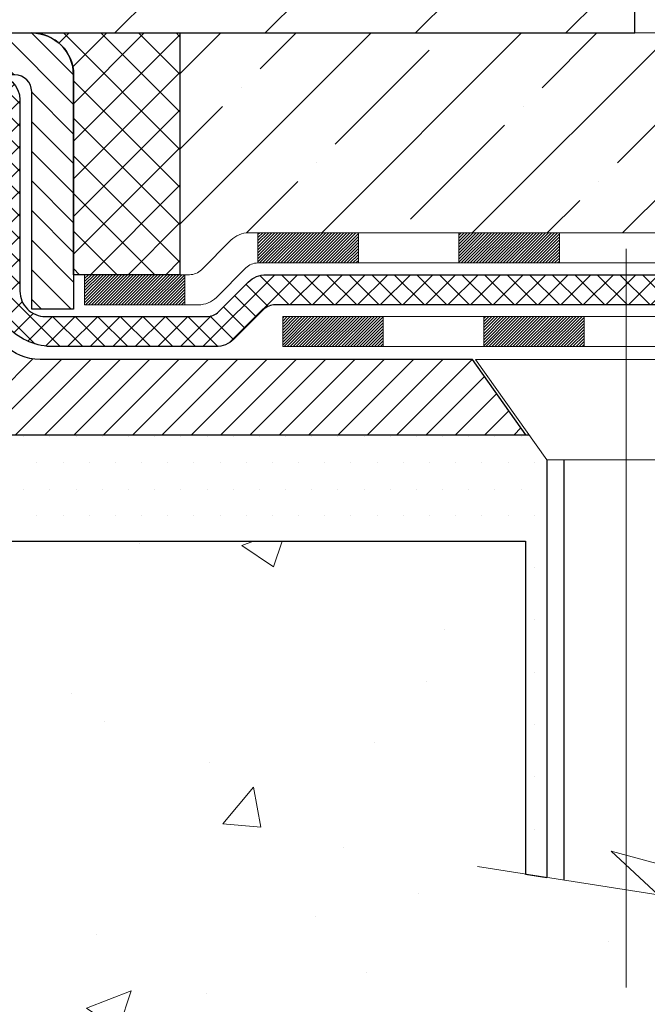
# Model space of a CAD drawing. Extents: x 81 to 3254, y -4 to 1977.
# Drawn here: x 101 to 103, y 11 to 13 of the extents above; entities that cross this region are included whole.
import ezdxf

# ---------------------------------------------------------------- set-up
doc = ezdxf.new("R2010")
doc.units = 0
doc.header["$LTSCALE"] = 5
doc.header["$MEASUREMENT"] = 0
doc.linetypes.add('CENTERX2', pattern=[4, 2.5, -0.5, 0.5, -0.5])
doc.linetypes.add('PHANTOMX2', pattern=[5, 2.5, -0.5, 0.5, -0.5, 0.5, -0.5])
doc.layers.get('DEFPOINTS').update_dxf_attribs({"linetype": 'CONTINUOUS'})
for name, color, linetype, lineweight in [('CENTERLINE - L', 1, 'CENTERX2', 18), ('CONCRETE - H', 130, 'CONTINUOUS', 9), ('CONCRETE - L', 132, 'PHANTOMX2', 20), ('COVER PLATE - L', 7, 'CONTINUOUS', 25), ('DECK COAT - H', 20, 'CONTINUOUS', 20), ('DECK COAT - L', 22, 'CONTINUOUS', 18), ('DIMS', 50, 'CONTINUOUS', 25), ('MIG CAPPING STRIP - H', 251, 'CONTINUOUS', 20), ('MIG CAPPING STRIP - L', 7, 'CONTINUOUS', 25), ('MIG FOOT - L', 7, 'CONTINUOUS', 25), ('NOSING - H', 5, 'CONTINUOUS', 13), ('PVC SIDESHEET - H', 150, 'CONTINUOUS', 20), ('PVC SIDESHEET - L', 150, 'CONTINUOUS', 25), ('SCREW - L', 12, 'CONTINUOUS', 25), ('SEALANT - H', 50, 'CONTINUOUS', 15), ('SEALANT - L', 52, 'CONTINUOUS', 25), ('SETTING BED - H', 210, 'CONTINUOUS', 15), ('SETTING BED - L', 212, 'CONTINUOUS', 25), ('TEXT - 4', 241, 'CONTINUOUS', 25)]:
    doc.layers.add(name, color=color, linetype=linetype, lineweight=lineweight)
doc.styles.add('ROMANS', font='romans', dxfattribs={"width": 0.9})
doc.dimstyles.get("Standard").update_dxf_attribs({"dimtxt": 0.18, "dimasz": 0.18, "dimexe": 0.18, "dimexo": 0.0625, "dimgap": 0.09, "dimtad": 0, "dimtih": 1, "dimtoh": 1, "dimdec": 4, "dimzin": 0, "dimdsep": 46, "dimtxsty": 'Standard', "dimcen": 0.09, "dimadec": 0, "dimazin": 0, "dimtfac": 1, "dimtdec": 4, "dimtofl": 0, "dimtmove": 0, "dimatfit": 3, "dimfxl": 1, "dimtolj": 1, "dimtzin": 0, "dimarcsym": 0})
doc.dimstyles.new('STANDARD$0', dxfattribs={"dimtxt": 0.18, "dimasz": 0.18, "dimexe": 0.18, "dimexo": 0.0625, "dimgap": 0.09, "dimtad": 0, "dimtih": 1, "dimtoh": 1, "dimdec": 4, "dimzin": 0, "dimdsep": 46, "dimtxsty": 'Standard', "dimcen": 0.09, "dimadec": 0, "dimazin": 0, "dimtfac": 1, "dimtdec": 4, "dimtofl": 0, "dimtmove": 0, "dimatfit": 3, "dimfxl": 1, "dimtolj": 1, "dimtzin": 0, "dimarcsym": 0})

# ---------------------------------------------------------------- blocks, each defined once
blk = doc.blocks.new('*D7')
at = {"layer": 'DEFPOINTS', "color": 0, "transparency": 16777216}
for p in [(102.6598134059418, 12.94512517927009), (99.69680407668513, 6.947039777900045), (110.6229310812856, 6.947039777900041)]:
    blk.add_point(p, dxfattribs=at)
at = {"layer": 'DIMS', "color": 0, "lineweight": -2, "transparency": 16777216}
for p, q in [((102.8598134059418, 12.94512517927009), (110.8229310812856, 12.94512517927009)), ((110.6229310812856, 12.74512517927009), (110.6229310812856, 11.32314587686647)), ((110.6229310812856, 7.147039777900042), (110.6229310812856, 10.38981254353314)), ((99.89680407668513, 6.947039777900045), (110.8229310812856, 6.947039777900041))]:
    blk.add_line(p, q, dxfattribs=at)
at = {"layer": 'DIMS', "color": 0, "transparency": 16777216}
for points in [[(110.5895977479523, 12.74512517927009), (110.6562644146189, 12.74512517927009), (110.6229310812856, 12.94512517927009)], [(110.5895977479523, 7.147039777900042), (110.6562644146189, 7.147039777900042), (110.6229310812856, 6.947039777900041)]]:
    blk.add_solid(points, dxfattribs=at)
at = {"layer": 'DIMS', "color": 0, "transparency": 16777216, "insert": (110.6229310812856, 10.85647921019982), "char_height": 0.2, "attachment_point": 5}
blk.add_mtext('\\A1;6 IN\\P [152.4mm]', dxfattribs=at)
blk = doc.blocks.new('*D10')
at = {"layer": 'DEFPOINTS', "color": 0, "transparency": 16777216}
for p in [(102.6598134059418, 13.00762517926992), (102.6598134059418, 12.94512517927014), (106.9181808879225, 12.94512517927014)]:
    blk.add_point(p, dxfattribs=at)
at = {"layer": 'DIMS', "color": 0, "lineweight": -2, "transparency": 16777216}
for p, q in [((107.1181808879225, 13.73168413630493), (106.9181808879225, 13.73168413630493)), ((106.9181808879225, 13.73168413630493), (106.9181808879225, 13.40762517926992)), ((106.9181808879225, 13.20762517926992), (106.9181808879225, 13.40762517926992)), ((102.8598134059418, 13.00762517926992), (107.1181808879225, 13.00762517926992)), ((102.8598134059418, 12.94512517927014), (107.1181808879225, 12.94512517927014)), ((106.9181808879225, 12.74512517927015), (106.9181808879225, 12.54512517927014))]:
    blk.add_line(p, q, dxfattribs=at)
at = {"layer": 'DIMS', "color": 0, "transparency": 16777216}
for points in [[(106.8848475545892, 13.20762517926992), (106.9515142212559, 13.20762517926992), (106.9181808879225, 13.00762517926992)], [(106.8848475545892, 12.74512517927015), (106.9515142212559, 12.74512517927015), (106.9181808879225, 12.94512517927014)]]:
    blk.add_solid(points, dxfattribs=at)
at = {"layer": 'DIMS', "color": 0, "transparency": 16777216, "insert": (107.9181808879225, 13.73168413630495), "char_height": 0.2, "attachment_point": 5}
blk.add_mtext('\\A1;1/16 IN\\P [1.6mm]', dxfattribs=at)
blk = doc.blocks.new('*D14')
at = {"layer": 'DEFPOINTS', "color": 0, "transparency": 16777216}
for p in [(103.6716211451183, 12.46609192615968), (100.1598134059421, 12.11835683281924), (103.6716211451183, 9.91283093360515)]:
    blk.add_point(p, dxfattribs=at)
at = {"layer": 'DIMS', "color": 0, "lineweight": -2, "transparency": 16777216}
for p, q in [((103.6716211451183, 12.26609192615969), (103.6716211451183, 9.71283093360515)), ((100.1598134059421, 11.91835683281924), (100.1598134059421, 9.71283093360515)), ((100.3598134059421, 9.91283093360515), (101.290597941485, 9.91283093360515)), ((103.4716211451183, 9.91283093360515), (103.090597941485, 9.91283093360515))]:
    blk.add_line(p, q, dxfattribs=at)
at = {"layer": 'DIMS', "color": 0, "transparency": 16777216}
for points in [[(100.3598134059421, 9.946164266938483), (100.3598134059421, 9.879497600271817), (100.1598134059421, 9.91283093360515)], [(103.4716211451183, 9.946164266938483), (103.4716211451183, 9.879497600271817), (103.6716211451183, 9.91283093360515)]]:
    blk.add_solid(points, dxfattribs=at)
at = {"layer": 'DIMS', "color": 0, "transparency": 16777216, "insert": (102.190597941485, 9.91283093360515), "char_height": 0.2, "attachment_point": 5}
blk.add_mtext('\\A1;3 1/2 IN \\P[88.9mm]', dxfattribs=at)

msp = doc.modelspace()

# ---------------------------------------------------------------- hatches: boundary and pattern name
at = {"layer": 'CONCRETE - H'}
h = msp.add_hatch(dxfattribs=at)
h.set_pattern_fill('AR-CONC', color=256, scale=0.15, style=0)
h.set_pattern_definition([(49.99999999999999, (67.27088398076309, -26.62152284835562), (1.07589027390113, -0.09412820247389266), [0.1125, -1.2375]), (355, (67.27088398076309, -26.62152284835562), (-0.2081270004195, 1.128288200550018), [0.09, -0.9899999999999999]), (100.45144446, (67.36054150226308, -26.62936686435562), (0.8677632700906679, 1.034159986452944), [0.09561028799999997, -1.051713168]), (46.18420000000002, (67.27088398076309, -26.32152284835561), (1.600861996007358, -0.2482789211896148), [0.1687499999999997, -1.856249999999998]), (96.63563548999993, (67.40428909826308, -26.34221280885562), (1.401992918511342, 1.461177901161826), [0.143415513, -1.577570639999999]), (351.1841639899999, (67.27088398076309, -26.32152284835561), (1.40199291758216, 1.461177900404985), [0.135, -1.4850000015]), (21, (67.42088398076307, -26.39652284835562), (0.8953605781776924, -0.6039283359980082), [0.1125, -1.2375]), (326.0000000000001, (67.42088398076307, -26.39652284835562), (0.3649729978823726, 1.087725067570279), [0.09, -0.9899999999999999]), (71.45144474, (67.49549736176307, -26.44685020935562), (1.260333565094957, 0.4837967292095307), [0.095610285, -1.051713168]), (37.50000000000001, (67.27088398076309, -26.62152284835562), (0.018239782975936, 0.4993407807469672), [0, -0.9779999999999999, 0, -1.005, 0, -0.9937499999999999]), (7.499999999999999, (67.27088398076309, -26.62152284835562), (0.3946043061632229, 0.5916175678235404), [0, -0.573, 0, -0.9555, 0, -0.37875]), (327.5, (66.9363839807631, -26.62152284835562), (0.8007336542586136, -0.0338323076015697), [0, -0.375, 0, -1.17, 0, -1.5525]), (317.5, (66.78638398076306, -26.62152284835562), (0.8747792540135794, 0.1501574734984764), [0, -0.4875, 0, -0.7769999999999999, 0, -1.1025])])
edge = h.paths.add_edge_path()
edge.add_line((103.6716211451183, 12.94512517927013), (103.6716211451183, 12.46609192615969))
edge.add_line((103.6716211451183, 12.46609192615969), (104.5015444908262, 12.05113025330891))
edge.add_arc((104.5149608986911, 12.07796306903902), 0.0300000000000669, 243.434948823148, 270.0000000000542)
edge.add_line((104.5149608986911, 12.04796306903896), (105.0152823916183, 12.04796306903896))
edge.add_arc((105.0152823916183, 11.98796306903896), 0.05999999999999604, 44.99999999998562, 89.99999999998653, ccw=False)
edge.add_line((105.0577087984895, 12.03038947591014), (105.1268444766081, 11.96125379779153))
edge.add_arc((105.1551287478556, 11.98953806903899), 0.03999999999999192, 225, 270)
edge.add_line((105.1551287478556, 11.94953806903899), (105.5274151406276, 11.94953806903899))
edge.add_line((105.5274151406276, 11.94953806903899), (105.5274151406276, 12.94512517927018))
edge.add_line((105.5274151406276, 12.94512517927018), (103.6716211451183, 12.94512517927013))
edge = h.paths.add_edge_path()
edge.add_line((92.64800638626312, 12.46609228590857), (92.6480063862631, 12.94512517926992))
edge.add_line((92.6480063862631, 12.94512517926992), (90.79221167125606, 12.94512517926981))
edge.add_line((90.79221167125606, 12.94512517926981), (90.79221167125606, 11.94953806903899))
edge.add_line((90.79221167125606, 11.94953806903899), (91.16449806402808, 11.94953806903899))
edge.add_arc((91.16449806402808, 11.98953806903899), 0.03999999999999293, 269.9999999999999, 314.9999999999999)
edge.add_line((91.19278233527554, 11.96125379779153), (91.26191801339418, 12.03038947591014))
edge.add_arc((91.30434442026538, 11.98796306903896), 0.05999999999999673, 90.00000000001359, 135.0000000000132, ccw=False)
edge.add_line((91.30434442026537, 12.04796306903896), (91.80466591319261, 12.04796306903896))
edge.add_arc((91.80466591319258, 12.07796306903879), 0.02999999999982909, 270.0000000000543, 296.5650511769581)
edge.add_line((91.81808232105745, 12.05113025330891), (92.64800638626312, 12.46609228590857))
h = msp.add_hatch(dxfattribs=at)
h.set_pattern_fill('AR-CONC', color=256, scale=0.15, style=0)
h.set_pattern_definition([(49.99999999999999, (0, 0), (1.07589027390113, -0.09412820247389266), [0.1125, -1.2375]), (355, (0, 0), (-0.2081270004195, 1.128288200550018), [0.09, -0.9899999999999999]), (100.45144446, (0.08965752149999999, -0.007844015999999999), (0.8677632700906679, 1.034159986452944), [0.09561028799999997, -1.051713168]), (46.18420000000002, (0, 0.3), (1.600861996007358, -0.2482789211896148), [0.16875, -1.85625]), (96.63563549, (0.1334051175, 0.2793100395), (1.401992918511342, 1.461177901161826), [0.143415513, -1.57757064]), (351.1841639899999, (0, 0.3), (1.40199291758216, 1.461177900404985), [0.135, -1.4850000015]), (21, (0.15, 0.225), (0.8953605781776924, -0.6039283359980082), [0.1125, -1.2375]), (326.0000000000001, (0.15, 0.225), (0.3649729978823726, 1.087725067570279), [0.09, -0.9899999999999999]), (71.45144474, (0.224613381, 0.174672639), (1.260333565094957, 0.4837967292095307), [0.095610285, -1.051713168]), (37.50000000000001, (0, 0), (0.018239782975936, 0.4993407807469672), [0, -0.9779999999999999, 0, -1.005, 0, -0.9937499999999999]), (7.499999999999999, (0, 0), (0.3946043061632229, 0.5916175678235404), [0, -0.573, 0, -0.9555, 0, -0.37875]), (327.5, (-0.3345, 0), (0.8007336542586135, -0.03383230760156963), [0, -0.375, 0, -1.17, 0, -1.5525]), (317.5, (-0.4845, 0), (0.8747792540135794, 0.1501574734984766), [0, -0.4875, 0, -0.7769999999999999, 0, -1.1025])])
edge = h.paths.add_edge_path()
edge.add_spline(control_points=[(105.5274151406276, 11.75024706903893), (105.5466966189037, 11.50282936362555), (105.6203766150342, 10.27897392944635), (103.4037980396353, 9.655267675891594), (100.7217686849521, 10.35185133060077), (101.513633778869, 8.105051734423881), (101.3257032977014, 6.750543110596908), (100.6426289954129, 6.495154838332468), (100.3253375985023, 6.501651929226014), (100.1598134059418, 6.504440346025703)], knot_values=[0, 0, 0, 0, 0.6847791214054311, 3.60049823664357, 5.079394223979374, 7.274260790321165, 8.350247538043076, 8.804208236446875, 9.303862458671533, 9.303862458671533, 9.303862458671533, 9.303862458671533], degree=3, periodic=0)
edge.add_line((100.1598134059418, 6.504440346025703), (100.159813405943, 11.75024706903906))
edge.add_line((100.159813405943, 11.75024706903906), (102.4028591739802, 11.75024706903906))
edge.add_line((102.4028591739802, 11.75024706903906), (102.4028591739802, 10.96687899335741))
edge.add_line((102.4028591739802, 10.9668789933574), (102.4531113193439, 10.95897486659965))
edge.add_line((102.4531113193439, 10.95897486659965), (102.7146982005747, 10.91783003880272))
edge.add_line((102.7146982005747, 10.91783003880272), (102.6401184453275, 10.9878048427654))
edge.add_line((102.6401184453275, 10.98780484276541), (102.6401184453275, 11.01144568700667))
edge.add_line((102.6401184453275, 11.01144568700667), (102.8703417844445, 10.94801283253764))
edge.add_line((102.8703417844445, 10.94801283253764), (102.8703417844445, 11.75024706903906))
edge.add_line((102.8703417844445, 11.75024706903906), (104.4393258469072, 11.75024706903906))
edge.add_line((104.4393258469072, 11.75024706903906), (105.5274151406276, 11.75024706903895))
h.paths.add_polyline_path([(101.290597941485, 9.53283093360515), (103.130597941485, 9.53283093360515), (103.130597941485, 10.29283093360515), (101.290597941485, 10.29283093360515)], flags=25)
at = {"layer": 'COVER PLATE - L'}
h = msp.add_hatch(dxfattribs=at)
h.set_pattern_fill('ANSI31', color=252, scale=2, style=0)
h.set_pattern_definition([(45, (6.816134272781809, -0.005541635472567918), (-0.1767766952966368, 0.1767766952966369), [])])
h.paths.add_polyline_path([(102.6598134059418, 13.00762517926992), (101.5964480647636, 13.19512517927009), (98.62856340594182, 13.19512517927004), (98.37856340594182, 12.94512517927004), (102.6598134059418, 12.9451251792701)])
at = {"layer": 'DECK COAT - H'}
h = msp.add_hatch(dxfattribs=at)
h.set_pattern_fill('ANSI31', color=256, scale=0.04, style=0)
h.set_pattern_definition([(45, (67.27088398076309, -26.62152284835562), (-0.003535533905932737, 0.003535533905932738), [])])
h.paths.add_polyline_path([(101.3666346114562, 12.37670271470839), (101.6028546114565, 12.37670271470839), (101.6028546114565, 12.30583671470836), (101.3666346114562, 12.30583671470836)])
h.paths.add_polyline_path([(101.7741484237093, 12.47512771470841), (102.0103684237091, 12.47512771470841), (102.0103684237091, 12.40426171470838), (101.7741484237093, 12.40426171470838)])
h.paths.add_polyline_path([(102.2465884237094, 12.47512771470841), (102.4828084237091, 12.47512771470841), (102.4828084237091, 12.40426171470838), (102.2465884237094, 12.40426171470838)])
h.paths.add_polyline_path([(102.7190284237094, 12.47512771470841), (102.9552484237096, 12.47512771470841), (102.9552484237096, 12.40426171470838), (102.7190284237094, 12.40426171470838)])
h.paths.add_polyline_path([(103.1914684237094, 12.47512771470841), (103.4276884237096, 12.47512771470841), (103.4276884237096, 12.40426171470838), (103.1914684237094, 12.40426171470838)])
h.paths.add_polyline_path([(103.6431547432674, 12.40109453043843), (103.6748469819259, 12.46447900775595), (103.8861285729839, 12.3588382122277), (103.8544363343255, 12.29545373491017)])
h.paths.add_polyline_path([(104.065717925384, 12.18981293938171), (104.0974101640425, 12.25319741669924), (104.3086917551006, 12.14755662117096), (104.2769995164421, 12.08417214385345)])
h.paths.add_polyline_path([(104.5149608986911, 12.04796306903896), (104.7511808986914, 12.04796306903896), (104.7511808986914, 11.97709706903893), (104.5149608986911, 11.97709706903893)])
h.paths.add_polyline_path([(104.9874008986916, 12.04796306903896), (105.0152823916183, 12.04796306903896, -0.1989123673796572), (105.0577087984895, 12.03038947591014), (105.1268444766081, 11.96125379779153, 0.198912367379684), (105.1551287478556, 11.94953806903899), (105.1551287478556, 11.87867206903897), (105.1340593607919, 11.87867206903897, -0.1989123673796655), (105.0916329539207, 11.89624566216779), (105.0224972758021, 11.9653813402864, 0.198912367379658), (104.9942130045546, 11.97709706903893), (104.9874008986916, 11.97709706903893)])
h.paths.add_polyline_path([(105.3913487478558, 11.94953806903899), (105.5274151406276, 11.94953806903899), (105.5274151406276, 11.87867206903898), (105.3913487478558, 11.87867206903897)])
h.paths.add_polyline_path([(101.8324870063392, 12.27827771470842), (102.0687070063394, 12.27827771470842), (102.0687070063394, 12.2074117147084), (101.8324870063392, 12.2074117147084)])
h.paths.add_polyline_path([(102.3049270063392, 12.27827771470842), (102.5411470063394, 12.27827771470842), (102.5411470063394, 12.2074117147084), (102.3049270063392, 12.2074117147084)])
h.paths.add_polyline_path([(102.7773670063397, 12.27827771470842), (103.0135870063394, 12.27827771470842), (103.0135870063394, 12.2074117147084), (102.7773670063397, 12.2074117147084)])
h.paths.add_polyline_path([(103.2498070063397, 12.27827771470842), (103.4860270063399, 12.27827771470842), (103.4860270063399, 12.2074117147084), (103.2498070063397, 12.2074117147084)])
h.paths.add_polyline_path([(103.692118547, 12.15652763788725), (103.7238107856584, 12.21991211520478), (103.9350923767165, 12.1142713196765), (103.903400138058, 12.05088684235901)])
h.paths.add_polyline_path([(104.1146817291166, 11.94524604683053), (104.1463739677751, 12.00863052414806), (104.3576555588333, 11.90298972861979), (104.3259633201747, 11.83960525130229)])
h.paths.add_polyline_path([(104.5825351406267, 11.85111306903897), (104.8187551406269, 11.85111306903897), (104.8187551406269, 11.78024706903895), (104.5825351406267, 11.78024706903895)])
h.paths.add_polyline_path([(105.0549751406271, 11.85111306903897), (105.2911951406274, 11.85111306903897), (105.2911951406274, 11.78024706903895), (105.0549751406271, 11.78024706903895)])
at = {"layer": 'MIG CAPPING STRIP - H'}
h = msp.add_hatch(dxfattribs=at)
h.set_pattern_fill('ANSI31', color=256, scale=0.3936999999999999, angle=90, style=0)
h.set_pattern_definition([(135, (462.1715064452467, 628.3224910950089), (-0.03479849246914297, -0.03479849246914296), [])])
h.paths.add_polyline_path([(101.3409124837016, 12.29552147848), (101.2424876805488, 12.29552147848), (101.2424876805488, 12.80733045486005, 0.4142135623714968), (101.2031177592907, 12.84670037612005), (100.8044973065297, 12.84670037612005), (100.9275283104688, 12.94512517927006), (101.2424876805488, 12.94512517927006, -0.4142135623733082), (101.3409124837016, 12.84670037612005)])
h.paths.add_polyline_path([(100.4157193340906, 12.94512517927006), (100.5387503380224, 12.84670037612005), (100.1525548278186, 12.84670037612005, 0.04499370036918091), (100.1455121221988, 12.84606533575089), (99.94120208237645, 12.80891805578295), (99.92359531834144, 12.90575525801006), (100.1279053581565, 12.94290253797709, -0.04499370036660556), (100.1525548278186, 12.94512517927006)])
h = msp.add_hatch(dxfattribs=at)
h.set_pattern_fill('ANSI31', color=256, scale=0.39, angle=180, style=0)
h.set_pattern_definition([(225, (67.27088398076309, -26.62152284835562), (0.03447145558284418, -0.0344714555828442), [])])
edge = h.paths.add_edge_path()
edge.add_line((102.4038989177675, 12.00024706903838), (102.2784072937516, 12.1774117147084))
edge.add_line((102.2784072937516, 12.1774117147084), (101.2621712012219, 12.1774117147084))
edge.add_arc((101.2621712012247, 12.29552147848568), 0.1181097637772837, 179.9999999986764, 269.9999999986764, ccw=False)
edge.add_line((101.1440614374474, 12.29552147848841), (101.1440614374474, 12.72859061234846))
edge.add_arc((101.1046915161846, 12.72859061234573), 0.03936992126273253, 360.0000000039708, 450.0000000039708)
edge.add_line((101.1046915161819, 12.76796053360846), (101.0456366342946, 12.76796053360846))
edge.add_arc((101.0456366342951, 12.74827557297891), 0.01968496062954728, 450.0000000013236, 540.0000000013237)
edge.add_line((101.0259516736655, 12.74827557297846), (101.0259516736655, 12.49197738557592))
edge.add_arc((100.9476055303571, 12.49197738557683), 0.0783461433084085, 269.9999999993349, 359.9999999993349, ccw=False)
edge.add_line((100.9476055303562, 12.41363124226842), (100.9468181319348, 12.41363124226842))
edge.add_arc((100.9468181319339, 12.49197738557683), 0.0783461433084085, 180.0000000006651, 270.0000000006651, ccw=False)
edge.add_line((100.8684719886255, 12.49197738557592), (100.8684719886255, 12.74827557297846))
edge.add_arc((100.848787027996, 12.74827557297891), 0.01968496062954728, 359.9999999986764, 449.9999999986764)
edge.add_line((100.8487870279964, 12.76796053360846), (100.7487647861958, 12.76796053360846))
edge.add_line((100.7487647861958, 12.76796053360846), (100.7487647861958, 12.43706466559939))
edge.add_line((100.7487647861958, 12.43706466559939), (100.7294791852287, 12.41773402003633))
edge.add_line((100.7294791852287, 12.41773402003633), (100.7294791852287, 12.34059161616602))
edge.add_line((100.7294791852287, 12.34059161616602), (100.6716223823273, 12.30202041423178))
edge.add_line((100.6716223823273, 12.30202041423178), (100.6137655794187, 12.34059161616602))
edge.add_line((100.6137655794187, 12.34059161616602), (100.6137655794187, 12.41773402003633))
edge.add_line((100.6137655794187, 12.41773402003633), (100.5944799784516, 12.43701962100437))
edge.add_line((100.5944799784516, 12.43701962100437), (100.5944799784516, 12.76796053360846))
edge.add_line((100.5944799784516, 12.76796053360846), (100.4944577366509, 12.76796053360846))
edge.add_arc((100.4944577366514, 12.74827557297891), 0.01968496062954728, 450.0000000013236, 540.0000000013237)
edge.add_line((100.4747727760219, 12.74827557297846), (100.4747727760219, 12.49197738557592))
edge.add_arc((100.3964266327171, 12.49197738557319), 0.07834614330477052, 270.0000000019953, 360.0000000019954, ccw=False)
edge.add_line((100.3964266327198, 12.41363124226842), (100.3956392342912, 12.41363124226842))
edge.add_arc((100.3956392342902, 12.49197738557683), 0.0783461433084085, 180.0000000006651, 270.0000000006651, ccw=False)
edge.add_line((100.3172930909818, 12.49197738557592), (100.3172930909818, 12.74827557297846))
edge.add_arc((100.2976081303523, 12.74827557297891), 0.01968496062954728, 359.9999999986764, 449.9999999986764)
edge.add_line((100.2976081303527, 12.76796053360846), (100.2188682878364, 12.76796053360846))
edge.add_arc((100.2188682878341, 12.70890565171618), 0.05905488189227981, 449.999999997794, 539.999999997794)
edge.add_line((100.1598134059418, 12.70890565171845), (100.1598134059418, 12.11835683281839))
edge.add_arc((100.2779231697227, 12.1183568328193), 0.1181097637809216, 180.0000000004412, 270.0000000004412)
edge.add_line((100.2779231697236, 12.00024706903838), (100.3078443098816, 12.00024706903929))
edge.add_arc((100.3078443098816, 12.01993202966838), 0.01968496062909253, 270, 360)
edge.add_line((100.3275292705107, 12.01993202966838), (100.3275292705107, 12.03249295093298))
edge.add_arc((100.3078443098801, 12.03249295093096), 0.01968496063056335, 360.0000000058942, 409.9947991210494)
edge.add_arc((100.3964266327162, 12.13804179345098), 0.1181097637834833, -49.994799115154194, 229.9947991151542, ccw=False)
edge.add_arc((100.4850089555522, 12.03249295093096), 0.01968496063056591, 490.0052008789507, 539.9999999941059)
edge.add_line((100.4653239949216, 12.03249295093298), (100.4653239949216, 12.01993202966838))
edge.add_arc((100.4850089555512, 12.01993202966793), 0.01968496062954728, 539.9999999986763, 629.9999999986763)
edge.add_line((100.4850089555507, 12.00024706903838), (102.4038989177675, 12.00024706903929))
at = {"layer": 'NOSING - H'}
h = msp.add_hatch(dxfattribs=at)
h.set_pattern_fill('ANSI35', color=3, style=0)
h.set_pattern_definition([(45, (0, 0), (-0.1767766952966369, 0.1767766952966369), []), (45, (0.176776695, 0), (-0.1767766952966369, 0.1767766952966369), [0.3125, -0.0625, 0, -0.0625])])
edge = h.paths.add_edge_path()
edge.add_line((101.5909128774009, 12.94512517927007), (101.5909128774009, 12.37670271470839))
edge.add_line((101.5909128774009, 12.37670271470839), (101.6132326804084, 12.37670271470839))
edge.add_arc((101.6132326804084, 12.41670271470839), 0.04000000000000054, 269.9999999999797, 315.0000000000018)
edge.add_line((101.6415169516559, 12.38841844346093), (101.7106526297745, 12.45755412157959))
edge.add_arc((101.7530790366457, 12.41512771470842), 0.05999999999999231, 89.99999999998641, 135.0000000000084, ccw=False)
edge.add_line((101.7530790366457, 12.47512771470841), (103.6393854893709, 12.47512771470841))
edge.add_arc((103.6393854893709, 12.41512771470851), 0.0599999999999019, 63.43494882309648, 90, ccw=False)
edge.add_line((103.6662183051007, 12.46879334616849), (103.6716211451183, 12.46609192615968))
edge.add_line((103.6716211451183, 12.46609192615968), (103.6716211451183, 12.94512517927006))
edge.add_line((103.6716211451183, 12.94512517927006), (101.5909128774009, 12.94512517927007))
at = {"layer": 'PVC SIDESHEET - H'}
h = msp.add_hatch(dxfattribs=at)
h.set_pattern_fill('ANSI37', color=256, scale=0.3, angle=90, style=0)
h.set_pattern_definition([(135, (67.27088398076309, -26.62152284835562), (-0.02651650429449553, -0.02651650429449553), []), (225, (67.27088398076309, -26.62152284835562), (0.02651650429449553, -0.02651650429449553), [])])
edge = h.paths.add_edge_path()
edge.add_line((104.9943614171136, 11.87867206903897), (104.4820787540374, 11.87867206903897))
edge.add_arc((104.4820787540374, 11.93867206903897), 0.05999999999999517, 243.4349488230919, 269.99999999999665, ccw=False)
edge.add_line((104.4552459383076, 11.88500643757889), (103.6199197525821, 12.30266953043846))
edge.add_arc((103.6065033447171, 12.27583671470843), 0.02999999999999379, 423.4349488230919, 450)
edge.add_line((103.6065033447171, 12.30583671470842), (101.8150719771468, 12.30583671470842))
edge.add_arc((101.8150719771468, 12.26583671470843), 0.03999999999999915, 449.9999999999898, 494.9999999999891)
edge.add_line((101.7867877058993, 12.29412098595589), (101.7176520277807, 12.22498530783722))
edge.add_arc((101.6752256209095, 12.2674117147084), 0.06000000000000089, 270, 315, ccw=False)
edge.add_line((101.6752256209095, 12.2074117147084), (101.2940614369744, 12.2074117147084))
edge.add_arc((101.2940614369744, 12.35741171470841), 0.1500000000000057, 180.0000000000027, 270, ccw=False)
edge.add_line((101.1440614369744, 12.35741171470841), (101.1440614369744, 12.72859061234846))
edge.add_arc((101.1046915159495, 12.72859061258356), 0.03936992102489967, 359.9999996578482, 449.9999996578483)
edge.add_line((101.1046915161846, 12.76796053360846), (100.750356843429, 12.76796053360846))
edge.add_line((100.750356843429, 12.76796053360846), (100.750356843429, 12.82638037512061))
edge.add_line((100.750356843429, 12.82638037512062), (100.775756844677, 12.84670037611991))
edge.add_line((100.775756844677, 12.84670037611991), (101.1558724133534, 12.84670037612121))
edge.add_arc((101.1558724133515, 12.78764549423209), 0.05905488188909658, 359.9999999982352, 449.9999999982352, ccw=False)
edge.add_line((101.2149272952406, 12.78764549423028), (101.2149272952406, 12.33827771470837))
edge.add_arc((101.2749272952407, 12.33827771470837), 0.05999999999999872, 540, 630)
edge.add_line((101.2749272952407, 12.27827771470837), (101.6541562338458, 12.27827771470837))
edge.add_arc((101.6541562338458, 12.31827771470837), 0.03999999999999915, 269.9999999999898, 314.9999999999892)
edge.add_line((101.6824405050933, 12.2899934434609), (101.7515761832119, 12.35912912157957))
edge.add_arc((101.7940025900831, 12.31670271470838), 0.06000000000000089, 450, 495, ccw=False)
edge.add_line((101.7940025900831, 12.37670271470839), (103.6161504986856, 12.37670271470839))
edge.add_arc((103.6161504986856, 12.31670271470838), 0.06000000000000227, 423.43494882309193, 449.99999999999665, ccw=False)
edge.add_line((103.6429833144155, 12.37036834616848), (104.4783095001409, 11.95270525330891))
edge.add_arc((104.4917259080058, 11.97953806903894), 0.03000000000000173, 243.4349488230919, 269.9999999999932)
edge.add_line((104.4917259080058, 11.94953806903894), (104.9943614171136, 11.94953806903894))
edge.add_line((104.9943614171136, 11.94953806903894), (104.9943614171136, 11.87867206903897))
edge = h.paths.add_edge_path()
edge.add_line((100.5674771571413, 12.8467003761192), (100.592877158389, 12.82638037512106))
edge.add_line((100.592877158389, 12.82638037512106), (100.592877158389, 12.76796053360846))
edge.add_line((100.592877158389, 12.76796053360846), (100.494457736178, 12.76796053360846))
edge.add_arc((100.4944577361785, 12.74827557297891), 0.01968496062954728, 450.0000000013236, 540.0000000013237)
edge.add_line((100.4747727755489, 12.74827557297846), (100.4346041349668, 12.59607971155634))
edge.add_line((100.4346041349668, 12.59607971155634), (100.473175336901, 12.61536531252347))
edge.add_line((100.473175336901, 12.61536531252347), (100.4346041349668, 12.51893730768603))
edge.add_line((100.4346041349668, 12.51893730768603), (100.473175336901, 12.53822290865406))
edge.add_line((100.473175336901, 12.53822290865406), (100.3960329330325, 12.45300116352843))
edge.add_line((100.3960329330325, 12.45300116352843), (100.3188905291568, 12.53822290865406))
edge.add_line((100.3188905291568, 12.53822290865406), (100.357461731091, 12.51893730768603))
edge.add_line((100.357461731091, 12.51893730768603), (100.3188905291568, 12.61536531252347))
edge.add_line((100.3188905291568, 12.61536531252347), (100.357461731091, 12.59607971155634))
edge.add_line((100.357461731091, 12.59607971155634), (100.3172930905089, 12.74827557297846))
edge.add_line((100.3172930905089, 12.74827557297846), (100.3369766107309, 12.84670037611841))
edge.add_line((100.3369766107309, 12.84670037611841), (100.5674771571413, 12.84670037611919))
at = {"layer": 'SEALANT - H'}
h = msp.add_hatch(dxfattribs=at)
h.set_pattern_fill('ANSI37', color=256, scale=0.5, style=0)
h.set_pattern_definition([(45, (35.16503268041087, -0.5408692577352259), (-0.04419417382415922, 0.04419417382415922), []), (135, (35.16503268041087, -0.5408692577352259), (-0.04419417382415922, -0.04419417382415922), [])])
edge = h.paths.add_edge_path()
edge.add_arc((101.2424876805503, 12.8466999824196), 0.09842519685032869, 4.1382008930668235e-11, 90.00000000004138, ccw=False)
edge.add_line((101.3409128774006, 12.84669998241967), (101.3409128774009, 12.37670271470858))
edge.add_line((101.3409128774009, 12.37670271470858), (101.5909128774009, 12.37670271470858))
edge.add_line((101.5909128774009, 12.37670271470858), (101.5909128774009, 12.94512517926993))
edge.add_line((101.5909128774009, 12.94512517926993), (101.2424876805502, 12.94512517926993))
at = {"layer": 'SETTING BED - H', "linetype": 'Continuous'}
h = msp.add_hatch(dxfattribs=at)
h.set_pattern_fill('DOTS', color=256, scale=0.9842500000000001, style=0)
h.set_pattern_definition([(0, (0, 0), (0.0307578125, 0.061515625), [0, -0.061515625])])
h.paths.add_polyline_path([(100.1598134059413, 12.00024706903838), (102.4112807780052, 12.00024706903838), (102.4531113193439, 11.94119218714837), (102.4531113193439, 10.95897486659965), (102.4028591739802, 10.9668789933574), (102.4028591739802, 11.75024706903906), (100.1598134059413, 11.75024706903906)])

# ---------------------------------------------------------------- linework, layer by layer
at = {"layer": 'CENTERLINE - L'}
for p, q in [((102.6401184453275, 12.4377316100277), (102.6401184453275, 10.70016901078637)), ((102.9944477366657, 12.1774117147084), (102.2857891539893, 12.1774117147084)), ((102.2857891539893, 12.1774117147084), (102.4531113193439, 11.94119218714837)), ((102.8271255713112, 11.94119218714837), (102.4531113193439, 11.94119218714837))]:
    msp.add_line(p, q, dxfattribs=at)
at = {"layer": 'CONCRETE - L'}
for p, q in [((105.5274151406276, 12.94512517927018), (101.2424876805488, 12.94512517927006)), ((101.3666346114562, 12.37670271470839), (101.3409124837016, 12.37670271470839)), ((102.4028591739802, 11.75024706903937), (100.1598134059418, 11.75024706903932)), ((102.4028591739802, 10.9668789933574), (102.4028591739802, 11.73056221470841)), ((102.4028591739802, 10.9668789933574), (102.4028591739802, 10.9668789933574)), ((102.4028591739802, 10.9668789933574), (102.4028591739802, 10.9668789933574)), ((102.4028591739802, 10.9668789933574), (102.4028591739802, 10.9668789933574))]:
    msp.add_line(p, q, dxfattribs=at)
msp.add_lwpolyline([(102.9435542311844, 10.92784079221718), (102.6044463857857, 11.02127431936952), (102.7146982005747, 10.91783003880272), (102.2903957434828, 10.98456829206953)], dxfattribs=at)
at = {"layer": 'COVER PLATE - L'}
for p, q in [((102.6598134059418, 12.94512517927014), (102.6598134059418, 13.00762517926992)), ((93.65981340594182, 12.94512517926998), (102.6598134059418, 12.9451251792701))]:
    msp.add_line(p, q, dxfattribs=at)
at = {"layer": 'DECK COAT - L'}
for p, q in [((101.7741484237093, 12.47512771470841), (101.7741484237093, 12.40426171470838)), ((102.0103684237091, 12.47512771470841), (102.0103684237091, 12.40426171470838)), ((102.2465884237094, 12.47512771470835), (102.2465884237094, 12.40426171470838)), ((102.4828084237091, 12.47512771470835), (102.4828084237091, 12.40426171470838)), ((101.6028546114565, 12.37670271470839), (101.6028546114565, 12.30583671470836)), ((102.0687070063394, 12.27827771470837), (102.0687070063394, 12.2074117147084)), ((102.3049270063392, 12.27827771470837), (102.3049270063392, 12.2074117147084)), ((102.5411470063394, 12.27827771470837), (102.5411470063394, 12.20741171470834))]:
    msp.add_line(p, q, dxfattribs=at)
msp.add_lwpolyline([(103.6297383354024, 12.40426171470838), (101.7741484237093, 12.40426171470838, 0.1989123673796589), (101.7458641524619, 12.39254598595585), (101.6767284743432, 12.32341030783718, -0.1989123673796587), (101.6343020674721, 12.30583671470836), (101.3666346114562, 12.30583671470836), (101.3666346114562, 12.37670271470839), (101.6132326804084, 12.37670271470839, 0.198912367379658), (101.6415169516558, 12.38841844346092), (101.7106526297745, 12.45755412157961, -0.1989123673796573), (101.7530790366457, 12.47512771470841), (103.6393854893709, 12.47512771470841, -0.1164338214650861)], format="xyb", dxfattribs=at)
msp.add_lwpolyline([(105.5274151406276, 11.78024706903895), (104.4588437633521, 11.78024706903895, -0.1164338214650848), (104.4320109476223, 11.78658143757887), (103.5966847618968, 12.20424453043844, 0.1164338214650848), (103.5832683540319, 12.2074117147084), (101.8324870063392, 12.2074117147084), (101.8324870063392, 12.27827771470842), (103.5929155080004, 12.27827771470842, -0.1164338214650845), (103.6197483237302, 12.27194334616851), (104.4550745094557, 11.85428025330893, 0.1164338214650843), (104.4684909173206, 11.85111306903897), (105.5274151406276, 11.85111306903897)], format="xyb", close=True, dxfattribs=at)
at = {"layer": 'MIG CAPPING STRIP - L'}
msp.add_lwpolyline([(100.1525548278186, 12.94512517927006, 0.04499370036651164), (100.1279053581565, 12.94290253797709), (99.92359531834144, 12.90575525801006), (99.94120208237645, 12.80891805578295), (100.1455121221988, 12.84606533575089, -0.04499370036651164), (100.1525548278186, 12.84670037612005), (100.5387503380224, 12.84670037612005), (100.4157193340906, 12.94512517927006), (100.1525548278186, 12.94512517927006), (101.2424876805488, 12.94512517927006, -0.414213562373095), (101.3409124837016, 12.84670037612005), (101.3409124837016, 12.29552147848), (101.2424876805488, 12.29552147848), (101.2424876805488, 12.80733045486005, 0.414213562373095), (101.2031177592907, 12.84670037612005), (100.8044973065297, 12.84670037612005), (100.9275283104688, 12.94512517927006)], format="xyb", dxfattribs=at)
at = {"layer": 'MIG FOOT - L'}
msp.add_lwpolyline([(102.4038989177675, 12.00024706903838), (102.2784072937516, 12.1774117147084), (101.2621712012219, 12.1774117147084, -0.414213562373095), (101.1440614374474, 12.29552147848841)], format="xyb", dxfattribs=at)
msp.add_lwpolyline([(100.4850089555507, 12.00024706903838), (102.4038989177675, 12.00024706903929)], dxfattribs=at)
at = {"layer": 'NOSING - H', "color": 3}
msp.add_line((101.3409124837016, 12.94512517927006), (103.6716211451183, 12.94512517927006), dxfattribs=at)
at = {"layer": 'PVC SIDESHEET - L'}
msp.add_lwpolyline([(103.6065033447171, 12.30583671470842), (101.8150719771468, 12.30583671470842, 0.1989123673796587), (101.7867877058993, 12.29412098595589), (101.7176520277807, 12.22498530783722, -0.1989123673796589), (101.6752256209095, 12.2074117147084), (101.2940614369744, 12.2074117147084, -0.4142135623730895), (101.1440614369744, 12.35741171470841), (101.1440614369744, 12.72859061234846, 0.414213562373095), (101.1046915161846, 12.76796053360846), (100.750356843429, 12.76796053360846), (100.750356843429, 12.82638037512062), (100.775756844677, 12.84670037611991), (101.1558724133534, 12.84670037612119, -0.414213562373095), (101.2149272952406, 12.78764549423028), (101.2149272952406, 12.33827771470837, 0.414213562373095), (101.2749272952407, 12.27827771470837), (101.6541562338458, 12.27827771470837, 0.198912367379658), (101.6824405050933, 12.2899934434609), (101.7515761832119, 12.35912912157958, -0.198912367379658), (101.7940025900831, 12.37670271470839), (103.6161504986856, 12.37670271470839, -0.1164338214650925)], format="xyb", dxfattribs=at)
at = {"layer": 'SCREW - L'}
for p, q in [((102.4531113193439, 11.94119218714837), (102.4531113193439, 10.95897486659965)), ((102.4931113193438, 11.94119218714837), (102.4931113193438, 10.95268329301564))]:
    msp.add_line(p, q, dxfattribs=at)
at = {"layer": 'SEALANT - L'}
for p, q in [((101.2424876805502, 12.94512517926993), (101.5909128774009, 12.94512517926993)), ((101.5909128774009, 12.94512517926993), (101.5909128774009, 12.37670271470858)), ((101.3409128774009, 12.37670271470858), (101.3409128774009, 12.84669998241967)), ((101.5909128774009, 12.37670271470858), (101.3409128774009, 12.37670271470858))]:
    msp.add_line(p, q, dxfattribs=at)
msp.add_arc((101.2424876805502, 12.84669998241967), 0.09842519685039369, 0, 90, dxfattribs=at)
at = {"layer": 'SETTING BED - L'}
for p, q in [((100.1598134059413, 12.00024706903838), (102.4112807780052, 12.00024706903838)), ((102.4531113193439, 11.94119218714837), (102.4531113193439, 10.95897486659965)), ((100.1598134059413, 11.75024706903906), (102.4028591739802, 11.75024706903906)), ((102.4028591739802, 11.75024706903906), (102.4028591739802, 10.9668789933574)), ((102.4028591739802, 10.9668789933574), (102.4531113193439, 10.95897486659965))]:
    msp.add_line(p, q, dxfattribs=at)

# ---------------------------------------------------------------- dimensions: what is measured, and where the dimension line sits
at = {"layer": 'DIMS'}
for base, p1, p2, dimstyle, override, picture, middle in [((106.9181808879225, 12.94512517927014), (102.6598134059418, 13.00762517926992), (102.6598134059418, 12.94512517927014), 'Standard', {"dimtxt": 0.2, "dimasz": 0.2, "dimexe": 0.2, "dimexo": 0.2, "dimgap": 0.2, "dimlunit": 5, "dimpost": ' IN', "dimtmove": 1, "dimfrac": 2}, '*D10', (107.2223265490884, 13.73168413630495)), ((110.6229310812856, 6.947039777900041), (102.6598134059418, 12.94512517927009), (99.69680407668513, 6.947039777900045), 'STANDARD$0', {"dimtxt": 0.2, "dimasz": 0.2, "dimexe": 0.2, "dimexo": 0.2, "dimgap": 0.2, "dimlunit": 5, "dimpost": ' IN', "dimfrac": 2}, '*D7', (110.6229310812856, 10.85647921019982))]:
    dim = msp.add_linear_dim(base=base, p1=p1, p2=p2, angle=90, text='<>\\P[]', dimstyle=dimstyle, override=override, dxfattribs=at)
    dim.commit()
    dim.dimension.update_dxf_attribs({"geometry": picture, "text_midpoint": middle, "dimtype": 160})
dim = msp.add_linear_dim(base=(103.6716211451183, 9.91283093360515), p1=(100.1598134059421, 12.11835683281924), p2=(103.6716211451183, 12.46609192615968), text='3 1/2 IN \\P[88.9mm]', dimstyle='Standard', override={"dimtxt": 0.2, "dimasz": 0.2, "dimexe": 0.2, "dimexo": 0.2, "dimgap": 0.2, "dimlunit": 5, "dimpost": ' IN', "dimfrac": 2}, dxfattribs=at)
dim.commit()
dim.dimension.update_dxf_attribs({"geometry": '*D14', "text_midpoint": (102.190597941485, 9.91283093360515), "dimtype": 160})

# ---------------------------------------------------------------- leaders
at = {"layer": 'TEXT - 4'}
msp.add_leader([(98.4675848230984, 11.69927648367101), (101.561935090383, 17.85945857334966), (101.8890616990846, 17.85945857334966)], dimstyle='Standard', override={"dimtxt": 0.7, "dimasz": 0.2, "dimexe": 0.5, "dimexo": 0.5, "dimtih": 0, "dimtoh": 0, "dimtxsty": 'ROMANS', "dimdle": 0.05, "dimclrd": 256, "dimclre": 256, "dimclrt": 256, "dimtfac": 0.3, "dimlwd": 65535, "dimlwe": 65535}, dxfattribs=at)

doc.saveas('drawing.dxf')
